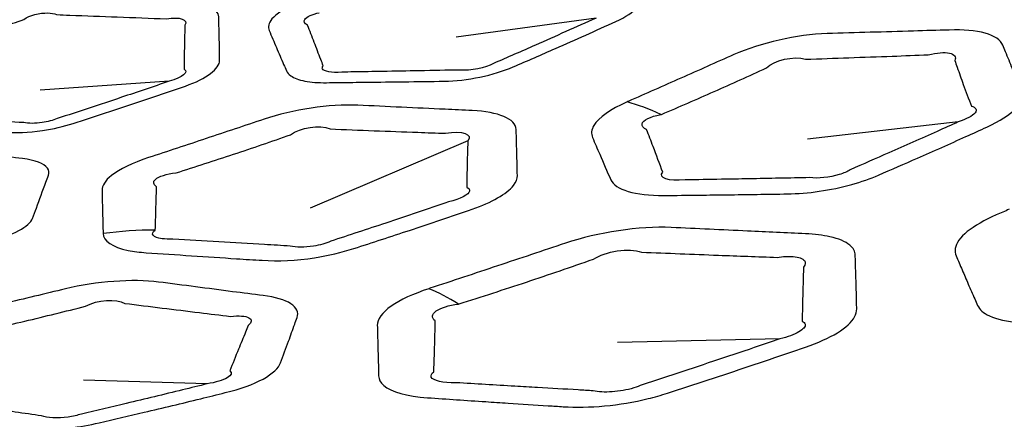
# Model space of a CAD drawing. Units: millimetres. Extents: x 14 to 1080, y -49 to 580.
# Drawn here: x 677 to 687, y 229 to 234 of the extents above; entities that cross this region are included whole.
import ezdxf

# ---------------------------------------------------------------- set-up
doc = ezdxf.new("R2010")
doc.units = ezdxf.units.MM
doc.header["$LTSCALE"] = 2
doc.layers.add('Visible (ISO)', color=7, linetype='Continuous', lineweight=35)
doc.layers.add('Visible Narrow (ISO)', color=7, linetype='Continuous', lineweight=25)

msp = doc.modelspace()

# ---------------------------------------------------------------- linework, layer by layer
at = {"layer": 'Visible (ISO)'}
for centre, major_axis, start_param, end_param in [((664.111, 271.441), (-98, 0), 6.246119, 9.461844), ((664.111, 253.07), (-84.411, 0), 0.27647, 1.723241)]:
    msp.add_ellipse(centre, major_axis=major_axis, ratio=0.57735, start_param=start_param, end_param=end_param, dxfattribs=at)
at = {"layer": 'Visible Narrow (ISO)'}
for p, q in [((682.781, 233.53), (681.278, 233.326)), ((678.194, 232.85), (676.811, 232.755)), ((686.671, 232.414), (685.052, 232.229)), ((681.403, 232.209), (679.711, 231.486)), ((684.754, 230.081), (683.011, 230.042)), ((678.604, 229.598), (677.275, 229.637))]:
    msp.add_line(p, q, dxfattribs=at)
for centre, major_axis, ratio, start_param, end_param in [((683.882, 228.934), (-1.631, 3.652), 0.518886, 5.735911, 5.885155), ((678.052, 227.448), (-4, 0.033), 0.950783, 4.721738, 4.861992), ((681.764, 225.936), (-1.582, 4.743), 0.429287, 5.802809, 5.929888)]:
    msp.add_ellipse(centre, major_axis=major_axis, ratio=ratio, start_param=start_param, end_param=end_param, dxfattribs=at)
for points, knots in [([(679.552, 233.686), (679.436, 233.634), (679.345, 233.576), (679.263, 233.476), (679.254, 233.433), (679.27, 233.397), (679.295, 233.335), (679.321, 233.274), (679.373, 233.152), (679.399, 233.091), (679.425, 233.031), (679.435, 233.008), (679.445, 232.986), (679.454, 232.963), (679.463, 232.944), (679.478, 232.925), (679.536, 232.885), (679.588, 232.865), (679.719, 232.84), (679.798, 232.834), (679.885, 232.835), (679.928, 232.836), (679.971, 232.836), (680.116, 232.838), (680.218, 232.839), (680.452, 232.842), (680.584, 232.843), (680.861, 232.847), (681.005, 232.849), (681.151, 232.851), (681.39, 232.855), (681.682, 232.914), (681.891, 233.005), (682.043, 233.07), (682.194, 233.136), (682.561, 233.298), (682.777, 233.395), (682.994, 233.493), (683.202, 233.588), (683.309, 233.706), (683.275, 233.792), (683.26, 233.829), (683.245, 233.866), (683.193, 233.996), (683.155, 234.088), (683.117, 234.181)], [1.139842, 1.139842, 1.139842, 1.139842, 1.1858488, 1.1858488, 1.2219635, 1.2219635, 1.2219635, 1.2821412, 1.2821412, 1.3423239, 1.3423239, 1.3423239, 1.364628, 1.364628, 1.364628, 1.3842716, 1.3842716, 1.4137941, 1.4137941, 1.4433075, 1.4433075, 1.4433075, 1.4581199, 1.4581199, 1.4928565, 1.4928565, 1.5380142, 1.5380142, 1.5873839, 1.5873839, 1.5873839, 1.66826, 1.66826, 1.66826, 1.7268366, 1.7268366, 1.811004, 1.811004, 1.811004, 1.8919006, 1.8919006, 1.8919006, 1.9265497, 1.9265497, 2.0134859, 2.0134859, 2.0134859, 2.0134859]), ([(674.88, 232.691), (674.881, 232.653), (674.881, 232.616), (674.883, 232.564), (674.883, 232.551), (674.883, 232.537), (674.884, 232.513), (674.895, 232.49), (674.941, 232.448), (674.978, 232.429), (675.083, 232.397), (675.154, 232.386), (675.234, 232.38), (675.368, 232.371), (675.502, 232.362), (675.77, 232.344), (675.904, 232.335), (676.166, 232.318), (676.293, 232.31), (676.42, 232.302), (676.544, 232.294), (676.689, 232.3), (676.949, 232.338), (677.064, 232.365), (677.165, 232.398), (677.397, 232.473), (677.629, 232.549), (678.03, 232.683), (678.199, 232.741), (678.369, 232.799), (678.596, 232.877), (678.738, 232.986), (678.737, 233.074), (678.736, 233.175), (678.734, 233.277), (678.732, 233.379), (678.73, 233.434), (678.729, 233.489), (678.728, 233.544), (678.725, 233.631), (678.583, 233.69), (678.369, 233.699), (678.194, 233.707), (678.02, 233.714), (677.677, 233.73), (677.509, 233.737), (677.293, 233.747), (677.245, 233.749), (677.198, 233.751), (677.133, 233.754), (677.062, 233.753), (676.804, 233.735), (676.601, 233.693), (676.434, 233.637), (676.271, 233.581), (676.109, 233.527), (675.715, 233.395), (675.486, 233.319), (675.255, 233.244), (675.252, 233.243), (675.249, 233.242), (675.246, 233.241)], [0.671889, 0.671889, 0.671889, 0.671889, 0.708772, 0.708772, 0.722082, 0.722082, 0.722082, 0.745646, 0.745646, 0.77126, 0.77126, 0.800471, 0.800471, 0.800471, 0.849419, 0.849419, 0.898371, 0.898371, 0.94481, 0.94481, 0.94481, 0.989784, 0.989784, 1.02579, 1.02579, 1.02579, 1.108263, 1.108263, 1.168944, 1.168944, 1.168944, 1.249903, 1.249903, 1.249903, 1.343778, 1.343778, 1.343778, 1.39423, 1.39423, 1.39423, 1.472629, 1.472629, 1.472629, 1.536551, 1.536551, 1.598155, 1.598155, 1.615526, 1.615526, 1.615526, 1.639229, 1.639229, 1.698897, 1.698897, 1.698897, 1.756968, 1.756968, 1.839663, 1.839663, 1.839663, 1.840833, 1.840833, 1.840833, 1.840833]), ([(675.458, 233.124), (675.46, 233.124), (675.462, 233.124), (675.464, 233.124), (675.696, 233.198), (675.925, 233.272), (676.315, 233.403), (676.475, 233.459), (676.635, 233.515), (676.698, 233.559), (676.804, 233.587), (676.928, 233.583), (676.961, 233.578), (676.987, 233.567), (677.035, 233.565), (677.082, 233.563), (677.299, 233.554), (677.469, 233.548), (677.814, 233.535), (677.99, 233.528), (678.166, 233.522), (678.312, 233.547), (678.405, 233.513), (678.364, 233.454), (678.363, 233.398), (678.361, 233.342), (678.36, 233.287), (678.358, 233.184), (678.357, 233.082), (678.355, 232.98), (678.414, 232.951), (678.336, 232.888), (678.194, 232.85)], [-1.8408334, -1.8408334, -1.8408334, -1.8408334, -1.8396627, -1.8396627, -1.8396627, -1.756968, -1.756968, -1.6988965, -1.6988965, -1.6988965, -1.6392293, -1.6392293, -1.615526, -1.615526, -1.615526, -1.598155, -1.598155, -1.5365511, -1.5365511, -1.4726285, -1.4726285, -1.4726285, -1.3942301, -1.3942301, -1.3942301, -1.3437783, -1.3437783, -1.3437783, -1.2499034, -1.2499034, -1.2499034, -1.1689443, -1.1689443, -1.1689443, -1.1689443]), ([(682.781, 233.53), (682.563, 233.432), (682.346, 233.335), (681.98, 233.173), (681.829, 233.107), (681.679, 233.042), (681.598, 232.993), (681.425, 232.959), (681.321, 232.971), (681.174, 232.968), (681.03, 232.966), (680.752, 232.96), (680.619, 232.958), (680.384, 232.954), (680.281, 232.952), (680.135, 232.95), (680.092, 232.949), (680.048, 232.949), (679.995, 232.944), (679.946, 232.945), (679.873, 232.958), (679.849, 232.969), (679.837, 232.994), (679.84, 233.005), (679.85, 233.017), (679.841, 233.039), (679.833, 233.062), (679.824, 233.085), (679.8, 233.146), (679.777, 233.207), (679.729, 233.33), (679.705, 233.391), (679.681, 233.453), (679.648, 233.471), (679.638, 233.493), (679.671, 233.544), (679.73, 233.571), (679.808, 233.587)], [-1.811004, -1.811004, -1.811004, -1.811004, -1.7268366, -1.7268366, -1.66826, -1.66826, -1.66826, -1.5873839, -1.5873839, -1.5873839, -1.5380142, -1.5380142, -1.4928565, -1.4928565, -1.4581199, -1.4581199, -1.4433075, -1.4433075, -1.4433075, -1.4137941, -1.4137941, -1.3842716, -1.3842716, -1.364628, -1.364628, -1.364628, -1.3423239, -1.3423239, -1.3423239, -1.2821412, -1.2821412, -1.2219635, -1.2219635, -1.2219635, -1.1858488, -1.1858488, -1.139842, -1.139842, -1.139842, -1.139842]), ([(683.893, 231.627), (683.99, 231.628), (684.087, 231.629), (684.401, 231.633), (684.619, 231.636), (684.836, 231.64), (685.051, 231.643), (685.302, 231.678), (685.629, 231.77), (685.727, 231.804), (685.814, 231.842), (685.954, 231.903), (686.093, 231.963), (686.406, 232.101), (686.579, 232.178), (686.828, 232.29), (686.903, 232.324), (686.978, 232.358), (687.115, 232.42), (687.225, 232.491), (687.354, 232.629), (687.371, 232.696), (687.348, 232.753), (687.317, 232.83), (687.285, 232.907), (687.228, 233.045), (687.203, 233.106), (687.167, 233.19), (687.158, 233.214), (687.148, 233.237), (687.125, 233.293), (687.06, 233.338), (686.858, 233.395), (686.723, 233.406), (686.573, 233.401), (686.445, 233.398), (686.317, 233.394), (686.189, 233.39), (685.88, 233.381), (685.571, 233.372), (685.261, 233.363), (684.939, 233.353), (684.544, 233.263), (684.26, 233.137), (684.07, 233.052), (683.88, 232.968), (683.502, 232.8), (683.314, 232.717), (683.125, 232.634), (683.121, 232.632), (683.117, 232.631), (683.113, 232.629)], [0.77402, 0.77402, 0.77402, 0.77402, 0.807335, 0.807335, 0.881753, 0.881753, 0.881753, 0.95536, 0.95536, 0.989264, 0.989264, 0.989264, 1.043667, 1.043667, 1.111597, 1.111597, 1.14127, 1.14127, 1.14127, 1.195021, 1.195021, 1.248776, 1.248776, 1.248776, 1.321602, 1.321602, 1.378913, 1.378913, 1.400834, 1.400834, 1.400834, 1.4525, 1.4525, 1.504171, 1.504171, 1.504171, 1.548041, 1.548041, 1.548041, 1.654225, 1.654225, 1.654225, 1.764802, 1.764802, 1.764802, 1.839247, 1.839247, 1.913683, 1.913683, 1.913683, 1.915291, 1.915291, 1.915291, 1.915291]), ([(683.475, 232.493), (683.478, 232.494), (683.481, 232.494), (683.483, 232.495), (683.673, 232.576), (683.861, 232.657), (684.236, 232.823), (684.423, 232.908), (684.609, 232.993), (684.692, 233.078), (684.902, 233.126), (685.03, 233.087), (685.34, 233.098), (685.651, 233.109), (685.962, 233.12), (686.091, 233.125), (686.219, 233.13), (686.348, 233.135), (686.439, 233.159), (686.523, 233.164), (686.629, 233.141), (686.651, 233.112), (686.633, 233.073), (686.641, 233.049), (686.65, 233.025), (686.68, 232.94), (686.702, 232.878), (686.753, 232.739), (686.782, 232.661), (686.811, 232.583), (686.862, 232.57), (686.877, 232.542), (686.824, 232.478), (686.757, 232.443), (686.671, 232.414)], [-1.9152906, -1.9152906, -1.9152906, -1.9152906, -1.9136825, -1.9136825, -1.9136825, -1.8392473, -1.8392473, -1.7648022, -1.7648022, -1.7648022, -1.6542248, -1.6542248, -1.6542248, -1.5480409, -1.5480409, -1.5480409, -1.5041706, -1.5041706, -1.5041706, -1.4524997, -1.4524997, -1.4008337, -1.4008337, -1.4008337, -1.3789134, -1.3789134, -1.3216024, -1.3216024, -1.2487764, -1.2487764, -1.2487764, -1.1950207, -1.1950207, -1.1412701, -1.1412701, -1.1412701, -1.1412701]), ([(678.194, 232.85), (678.023, 232.792), (677.853, 232.735), (677.452, 232.6), (677.222, 232.524), (676.992, 232.449), (676.949, 232.431), (676.891, 232.415), (676.757, 232.395), (676.682, 232.396), (676.633, 232.406), (676.505, 232.414), (676.377, 232.421), (676.114, 232.437), (675.978, 232.445), (675.708, 232.461), (675.573, 232.47), (675.437, 232.478), (675.386, 232.478), (675.34, 232.482), (675.281, 232.499), (675.263, 232.509), (675.255, 232.534), (675.262, 232.547), (675.279, 232.56), (675.28, 232.573), (675.28, 232.587), (675.281, 232.638), (675.282, 232.676), (675.283, 232.714)], [-1.1689443, -1.1689443, -1.1689443, -1.1689443, -1.108263, -1.108263, -1.0257897, -1.0257897, -1.0257897, -0.9897843, -0.9897843, -0.9448098, -0.9448098, -0.9448098, -0.8983711, -0.8983711, -0.8494186, -0.8494186, -0.8004711, -0.8004711, -0.8004711, -0.7712596, -0.7712596, -0.7456461, -0.7456461, -0.7220825, -0.7220825, -0.7220825, -0.7087715, -0.7087715, -0.6718891, -0.6718891, -0.6718891, -0.6718891]), ([(677.486, 231.214), (677.489, 231.135), (677.584, 231.068), (677.813, 231.021), (677.878, 231.013), (677.948, 231.008), (678.11, 230.997), (678.272, 230.986), (678.596, 230.964), (678.758, 230.954), (679.012, 230.937), (679.104, 230.931), (679.195, 230.926), (679.363, 230.915), (679.561, 230.924), (679.904, 230.976), (680.05, 231.011), (680.179, 231.053), (680.378, 231.117), (680.577, 231.182), (681.001, 231.323), (681.226, 231.399), (681.451, 231.477), (681.659, 231.548), (681.822, 231.64), (681.922, 231.767), (681.936, 231.804), (681.935, 231.839), (681.934, 231.909), (681.932, 231.978), (681.93, 232.048), (681.928, 232.143), (681.925, 232.238), (681.922, 232.333), (681.918, 232.445), (681.731, 232.523), (681.45, 232.536), (681.352, 232.541), (681.255, 232.545), (680.846, 232.564), (680.535, 232.578), (680.221, 232.593), (679.918, 232.607), (679.522, 232.547), (679.215, 232.443), (679.007, 232.373), (678.799, 232.304), (678.386, 232.166), (678.18, 232.097), (677.974, 232.03), (677.805, 231.974), (677.662, 231.907), (677.507, 231.783), (677.474, 231.728), (677.475, 231.677), (677.475, 231.632), (677.476, 231.586), (677.478, 231.522), (677.478, 231.502), (677.479, 231.483)], [0.862862, 0.862862, 0.862862, 0.862862, 0.939945, 0.939945, 0.965665, 0.965665, 0.965665, 1.025033, 1.025033, 1.084407, 1.084407, 1.118027, 1.118027, 1.118027, 1.179377, 1.179377, 1.225596, 1.225596, 1.225596, 1.297043, 1.297043, 1.37817, 1.37817, 1.37817, 1.453586, 1.453586, 1.485747, 1.485747, 1.485747, 1.550492, 1.550492, 1.550492, 1.638108, 1.638108, 1.638108, 1.741346, 1.741346, 1.741346, 1.777049, 1.777049, 1.891702, 1.891702, 1.891702, 2.002292, 2.002292, 2.002292, 2.077144, 2.077144, 2.151987, 2.151987, 2.151987, 2.213611, 2.213611, 2.262556, 2.262556, 2.262556, 2.306723, 2.306723, 2.325737, 2.325737, 2.325737, 2.325737]), ([(683.113, 232.629), (682.937, 232.55), (682.806, 232.459), (682.729, 232.329), (682.725, 232.286), (682.742, 232.246), (682.767, 232.186), (682.793, 232.126), (682.859, 231.974), (682.898, 231.883), (682.938, 231.791), (682.984, 231.687), (683.203, 231.62), (683.505, 231.623), (683.634, 231.624), (683.763, 231.626), (683.893, 231.627)], [1.9152906, 1.9152906, 1.9152906, 1.9152906, 1.9855079, 1.9855079, 2.0240772, 2.0240772, 2.0240772, 2.0835267, 2.0835267, 2.1741335, 2.1741335, 2.1741335, 2.2777197, 2.2777197, 2.2777197, 2.3220614, 2.3220614, 2.3220614, 2.3220614]), ([(684.127, 231.797), (683.997, 231.794), (683.866, 231.792), (683.736, 231.79), (683.559, 231.772), (683.441, 231.813), (683.497, 231.872), (683.463, 231.964), (683.428, 232.057), (683.37, 232.21), (683.346, 232.27), (683.323, 232.331), (683.287, 232.348), (683.27, 232.369), (683.282, 232.43), (683.361, 232.472), (683.475, 232.493)], [-2.3220614, -2.3220614, -2.3220614, -2.3220614, -2.2777197, -2.2777197, -2.2777197, -2.1741335, -2.1741335, -2.1741335, -2.0835267, -2.0835267, -2.0240772, -2.0240772, -2.0240772, -1.9855079, -1.9855079, -1.9152906, -1.9152906, -1.9152906, -1.9152906]), ([(678.054, 231.521), (678.055, 231.541), (678.055, 231.56), (678.057, 231.626), (678.058, 231.671), (678.059, 231.717), (678.023, 231.742), (678.019, 231.77), (678.083, 231.828), (678.167, 231.856), (678.27, 231.866), (678.476, 231.931), (678.682, 231.998), (679.092, 232.134), (679.296, 232.204), (679.499, 232.276), (679.602, 232.353), (679.814, 232.386), (679.923, 232.338), (680.239, 232.325), (680.552, 232.313), (680.966, 232.298), (681.064, 232.294), (681.162, 232.291), (681.345, 232.324), (681.461, 232.282), (681.403, 232.209)], [-2.3257374, -2.3257374, -2.3257374, -2.3257374, -2.3067233, -2.3067233, -2.2625557, -2.2625557, -2.2625557, -2.2136112, -2.2136112, -2.1519869, -2.1519869, -2.1519869, -2.0771443, -2.0771443, -2.0022918, -2.0022918, -2.0022918, -1.8917023, -1.8917023, -1.8917023, -1.7770495, -1.7770495, -1.7413464, -1.7413464, -1.7413464, -1.6381079, -1.6381079, -1.6381079, -1.6381079]), ([(686.671, 232.414), (686.595, 232.38), (686.519, 232.346), (686.27, 232.235), (686.097, 232.158), (685.786, 232.021), (685.648, 231.96), (685.51, 231.9), (685.48, 231.88), (685.439, 231.862), (685.29, 231.815), (685.161, 231.803), (685.076, 231.815), (684.857, 231.81), (684.639, 231.806), (684.323, 231.8), (684.225, 231.798), (684.127, 231.797)], [-1.1412701, -1.1412701, -1.1412701, -1.1412701, -1.1115967, -1.1115967, -1.0436675, -1.0436675, -0.9892636, -0.9892636, -0.9892636, -0.9553595, -0.9553595, -0.8817535, -0.8817535, -0.8817535, -0.8073351, -0.8073351, -0.7740205, -0.7740205, -0.7740205, -0.7740205]), ([(676.871, 231.767), (676.88, 231.791), (676.889, 231.815), (676.898, 231.84), (676.908, 231.867), (676.905, 231.894), (676.852, 231.966), (676.754, 232.002), (676.621, 232.019), (676.414, 232.045), (676.208, 232.072), (675.851, 232.118), (675.701, 232.137), (675.55, 232.157), (675.391, 232.177), (675.18, 232.171), (674.913, 232.127), (674.851, 232.115), (674.791, 232.1), (674.625, 232.06), (674.46, 232.02), (674.13, 231.94), (673.965, 231.901), (673.712, 231.841), (673.623, 231.82), (673.535, 231.8), (673.531, 231.799), (673.527, 231.798), (673.523, 231.797)], [0.671162, 0.671162, 0.671162, 0.671162, 0.6937136, 0.6937136, 0.6937136, 0.7191976, 0.7191976, 0.7722653, 0.7722653, 0.7722653, 0.8548965, 0.8548965, 0.9149289, 0.9149289, 0.9149289, 0.9784304, 0.9784304, 0.9983696, 0.9983696, 0.9983696, 1.0535887, 1.0535887, 1.1088129, 1.1088129, 1.1385241, 1.1385241, 1.1385241, 1.139842, 1.139842, 1.139842, 1.139842]), ([(681.403, 232.209), (681.4, 232.112), (681.397, 232.017), (681.395, 231.921), (681.393, 231.851), (681.392, 231.781), (681.391, 231.711), (681.415, 231.701), (681.426, 231.686), (681.414, 231.632), (681.322, 231.585), (681.197, 231.554), (680.972, 231.477), (680.747, 231.401), (680.324, 231.261), (680.127, 231.196), (679.93, 231.131), (679.881, 231.108), (679.814, 231.089), (679.651, 231.063), (679.556, 231.064), (679.496, 231.079), (679.403, 231.085), (679.311, 231.09), (679.055, 231.105), (678.891, 231.114), (678.564, 231.133), (678.4, 231.143), (678.236, 231.153), (678.193, 231.152), (678.153, 231.154), (678.02, 231.172), (677.987, 231.211), (678.045, 231.251)], [-1.6381079, -1.6381079, -1.6381079, -1.6381079, -1.5504916, -1.5504916, -1.5504916, -1.4857469, -1.4857469, -1.4857469, -1.4535859, -1.4535859, -1.3781703, -1.3781703, -1.3781703, -1.2970426, -1.2970426, -1.225596, -1.225596, -1.225596, -1.179377, -1.179377, -1.1180267, -1.1180267, -1.1180267, -1.0844068, -1.0844068, -1.0250334, -1.0250334, -0.9656651, -0.9656651, -0.9656651, -0.9399454, -0.9399454, -0.8628621, -0.8628621, -0.8628621, -0.8628621]), ([(673.523, 231.797), (673.387, 231.764), (673.267, 231.722), (673.123, 231.639), (673.084, 231.6), (673.069, 231.563), (673.045, 231.502), (673.021, 231.441), (672.974, 231.319), (672.95, 231.258), (672.926, 231.197), (672.918, 231.174), (672.909, 231.152), (672.9, 231.129), (672.892, 231.109), (672.892, 231.09), (672.91, 231.043), (672.939, 231.018), (673.032, 230.976), (673.095, 230.959), (673.169, 230.948), (673.206, 230.942), (673.243, 230.937), (673.367, 230.918), (673.454, 230.904), (673.655, 230.874), (673.768, 230.857), (674.005, 230.822), (674.128, 230.804), (674.254, 230.785), (674.459, 230.755), (674.75, 230.77), (674.993, 230.826), (675.169, 230.867), (675.344, 230.908), (675.773, 231.01), (676.024, 231.071), (676.277, 231.133), (676.519, 231.193), (676.695, 231.291), (676.727, 231.377), (676.741, 231.414), (676.755, 231.451), (676.803, 231.58), (676.837, 231.674), (676.871, 231.767)], [1.139842, 1.139842, 1.139842, 1.139842, 1.1858488, 1.1858488, 1.2219635, 1.2219635, 1.2219635, 1.2821412, 1.2821412, 1.3423239, 1.3423239, 1.3423239, 1.364628, 1.364628, 1.364628, 1.3842716, 1.3842716, 1.4137941, 1.4137941, 1.4433075, 1.4433075, 1.4433075, 1.4581199, 1.4581199, 1.4928565, 1.4928565, 1.5380142, 1.5380142, 1.5873839, 1.5873839, 1.5873839, 1.66826, 1.66826, 1.66826, 1.7268366, 1.7268366, 1.811004, 1.811004, 1.811004, 1.8919006, 1.8919006, 1.8919006, 1.9265497, 1.9265497, 2.0134859, 2.0134859, 2.0134859, 2.0134859]), ([(678.045, 231.251), (678.046, 231.252), (678.046, 231.252), (678.046, 231.252), (678.049, 231.325), (678.051, 231.398), (678.053, 231.488), (678.054, 231.504), (678.054, 231.521)], [-0.86286213, -0.86286213, -0.86286213, -0.86286213, -0.86243012, -0.86243012, -0.86243012, -0.79136418, -0.79136418, -0.77524581, -0.77524581, -0.77524581, -0.77524581]), ([(677.479, 231.483), (677.479, 231.466), (677.48, 231.45), (677.482, 231.36), (677.484, 231.288), (677.486, 231.215), (677.486, 231.215), (677.486, 231.214), (677.486, 231.214)], [0.77524581, 0.77524581, 0.77524581, 0.77524581, 0.79136418, 0.79136418, 0.86243012, 0.86243012, 0.86243012, 0.86286213, 0.86286213, 0.86286213, 0.86286213]), ([(687.218, 231.475), (687.172, 231.454), (687.126, 231.434), (687.079, 231.414), (686.952, 231.358), (686.844, 231.296), (686.691, 231.172), (686.647, 231.11), (686.633, 231.026), (686.637, 231), (686.647, 230.975), (686.669, 230.924), (686.69, 230.874), (686.734, 230.772), (686.755, 230.722), (686.8, 230.618), (686.824, 230.565), (686.857, 230.488), (686.867, 230.464), (686.878, 230.441), (686.897, 230.397), (686.939, 230.359), (687.084, 230.292), (687.195, 230.267), (687.389, 230.252), (687.454, 230.25), (687.521, 230.25), (687.598, 230.251), (687.675, 230.252), (687.896, 230.254), (688.04, 230.256), (688.302, 230.259), (688.419, 230.261), (688.537, 230.262)], [0.8949356, 0.8949356, 0.8949356, 0.8949356, 0.9132551, 0.9132551, 0.9132551, 0.9636591, 0.9636591, 1.0140728, 1.0140728, 1.0383554, 1.0383554, 1.0383554, 1.0882861, 1.0882861, 1.1382218, 1.1382218, 1.1909367, 1.1909367, 1.2144621, 1.2144621, 1.2144621, 1.2575595, 1.2575595, 1.3088078, 1.3088078, 1.3318797, 1.3318797, 1.3318797, 1.3582425, 1.3582425, 1.4076772, 1.4076772, 1.4480334, 1.4480334, 1.4480334, 1.4480334]), ([(681.595, 229.407), (681.675, 229.402), (681.755, 229.396), (681.979, 229.382), (682.123, 229.372), (682.321, 229.36), (682.374, 229.357), (682.428, 229.353), (682.563, 229.345), (682.715, 229.347), (683.028, 229.376), (683.188, 229.403), (683.41, 229.457), (683.48, 229.477), (683.546, 229.498), (683.693, 229.546), (683.839, 229.593), (684.133, 229.69), (684.279, 229.739), (684.571, 229.837), (684.717, 229.886), (684.918, 229.954), (684.973, 229.973), (685.029, 229.992), (685.163, 230.038), (685.282, 230.092), (685.463, 230.203), (685.526, 230.262), (685.573, 230.347), (685.58, 230.376), (685.58, 230.404), (685.578, 230.458), (685.577, 230.512), (685.575, 230.62), (685.573, 230.675), (685.57, 230.788), (685.568, 230.847), (685.566, 230.931), (685.565, 230.956), (685.564, 230.98), (685.563, 231.021), (685.543, 231.058), (685.458, 231.128), (685.386, 231.159), (685.216, 231.196), (685.127, 231.207), (685.03, 231.211), (684.822, 231.221), (684.614, 231.23), (684.407, 231.24), (684.134, 231.253), (683.863, 231.266), (683.588, 231.279), (683.246, 231.295), (682.798, 231.227), (682.451, 231.11), (682.207, 231.028), (681.964, 230.947), (681.478, 230.785), (681.238, 230.705), (680.995, 230.625), (680.992, 230.624), (680.988, 230.623), (680.984, 230.621)], [0.895937, 0.895937, 0.895937, 0.895937, 0.925286, 0.925286, 0.978042, 0.978042, 0.997713, 0.997713, 0.997713, 1.047099, 1.047099, 1.096495, 1.096495, 1.120102, 1.120102, 1.120102, 1.172861, 1.172861, 1.225625, 1.225625, 1.278171, 1.278171, 1.298272, 1.298272, 1.298272, 1.346641, 1.346641, 1.395019, 1.395019, 1.420562, 1.420562, 1.420562, 1.470891, 1.470891, 1.521226, 1.521226, 1.576002, 1.576002, 1.598723, 1.598723, 1.598723, 1.635638, 1.635638, 1.679883, 1.679883, 1.7156, 1.7156, 1.7156, 1.791875, 1.791875, 1.791875, 1.892034, 1.892034, 1.892034, 2.017046, 2.017046, 2.017046, 2.104961, 2.104961, 2.192866, 2.192866, 2.192866, 2.194209, 2.194209, 2.194209, 2.194209]), ([(681.302, 230.456), (681.304, 230.457), (681.307, 230.457), (681.309, 230.457), (681.552, 230.534), (681.793, 230.613), (682.274, 230.773), (682.513, 230.855), (682.752, 230.938), (682.881, 231.025), (683.135, 231.064), (683.269, 231.014), (683.545, 231.002), (683.819, 230.992), (684.095, 230.981), (684.304, 230.973), (684.514, 230.965), (684.724, 230.958), (684.789, 230.968), (684.848, 230.971), (684.957, 230.962), (685, 230.947), (685.032, 230.905), (685.029, 230.88), (685.009, 230.853), (685.008, 230.828), (685.007, 230.804), (685.004, 230.719), (685.003, 230.659), (685, 230.545), (684.998, 230.49), (684.996, 230.381), (684.995, 230.327), (684.994, 230.272), (685.012, 230.263), (685.023, 230.251), (685.031, 230.214), (685.007, 230.184), (684.909, 230.128), (684.837, 230.101), (684.754, 230.081)], [-2.194209, -2.194209, -2.194209, -2.194209, -2.1928659, -2.1928659, -2.1928659, -2.1049606, -2.1049606, -2.0170457, -2.0170457, -2.0170457, -1.8920345, -1.8920345, -1.8920345, -1.7918749, -1.7918749, -1.7918749, -1.7155997, -1.7155997, -1.7155997, -1.6798827, -1.6798827, -1.6356384, -1.6356384, -1.5987227, -1.5987227, -1.5987227, -1.5760022, -1.5760022, -1.5212255, -1.5212255, -1.4708912, -1.4708912, -1.420562, -1.420562, -1.420562, -1.395019, -1.395019, -1.3466406, -1.3466406, -1.2982715, -1.2982715, -1.2982715, -1.2982715]), ([(675.658, 229.246), (675.741, 229.233), (675.825, 229.221), (676.094, 229.18), (676.28, 229.153), (676.466, 229.125), (676.651, 229.098), (676.888, 229.096), (677.233, 229.137), (677.341, 229.156), (677.442, 229.179), (677.604, 229.217), (677.766, 229.255), (678.13, 229.341), (678.332, 229.389), (678.622, 229.46), (678.71, 229.482), (678.798, 229.504), (678.958, 229.543), (679.101, 229.594), (679.307, 229.707), (679.37, 229.768), (679.392, 229.825), (679.42, 229.902), (679.449, 229.98), (679.5, 230.118), (679.522, 230.179), (679.552, 230.264), (679.56, 230.288), (679.569, 230.311), (679.589, 230.367), (679.566, 230.419), (679.439, 230.501), (679.334, 230.53), (679.205, 230.547), (679.095, 230.561), (678.986, 230.575), (678.877, 230.589), (678.612, 230.624), (678.347, 230.658), (678.082, 230.693), (677.806, 230.729), (677.41, 230.699), (677.082, 230.62), (676.86, 230.566), (676.64, 230.513), (676.199, 230.407), (675.98, 230.355), (675.76, 230.304), (675.755, 230.302), (675.75, 230.301), (675.745, 230.3)], [0.77402, 0.77402, 0.77402, 0.77402, 0.807335, 0.807335, 0.881753, 0.881753, 0.881753, 0.95536, 0.95536, 0.989264, 0.989264, 0.989264, 1.043667, 1.043667, 1.111597, 1.111597, 1.14127, 1.14127, 1.14127, 1.195021, 1.195021, 1.248776, 1.248776, 1.248776, 1.321602, 1.321602, 1.378913, 1.378913, 1.400834, 1.400834, 1.400834, 1.4525, 1.4525, 1.504171, 1.504171, 1.504171, 1.548041, 1.548041, 1.548041, 1.654225, 1.654225, 1.654225, 1.764802, 1.764802, 1.764802, 1.839247, 1.839247, 1.913683, 1.913683, 1.913683, 1.915291, 1.915291, 1.915291, 1.915291]), ([(680.984, 230.621), (680.818, 230.566), (680.676, 230.501), (680.48, 230.363), (680.43, 230.291), (680.431, 230.226), (680.432, 230.173), (680.434, 230.121), (680.436, 230.004), (680.438, 229.94), (680.442, 229.811), (680.443, 229.747), (680.445, 229.683), (680.447, 229.646), (680.464, 229.611), (680.578, 229.511), (680.75, 229.464), (680.97, 229.449), (681.179, 229.435), (681.387, 229.421), (681.595, 229.407)], [2.194209, 2.194209, 2.194209, 2.194209, 2.2549342, 2.2549342, 2.3179163, 2.3179163, 2.3179163, 2.3690994, 2.3690994, 2.4317355, 2.4317355, 2.4943666, 2.4943666, 2.4943666, 2.5305287, 2.5305287, 2.6114136, 2.6114136, 2.6114136, 2.6878123, 2.6878123, 2.6878123, 2.6878123]), ([(675.979, 230.119), (675.982, 230.119), (675.985, 230.119), (675.987, 230.12), (676.208, 230.169), (676.426, 230.22), (676.863, 230.324), (677.081, 230.378), (677.298, 230.433), (677.421, 230.502), (677.631, 230.518), (677.718, 230.463), (677.986, 230.429), (678.253, 230.397), (678.521, 230.364), (678.632, 230.351), (678.742, 230.337), (678.853, 230.324), (678.943, 230.334), (679.015, 230.328), (679.087, 230.291), (679.085, 230.26), (679.045, 230.226), (679.035, 230.202), (679.026, 230.179), (678.99, 230.093), (678.965, 230.032), (678.908, 229.893), (678.877, 229.815), (678.846, 229.738), (678.875, 229.718), (678.865, 229.69), (678.774, 229.637), (678.694, 229.613), (678.604, 229.598)], [-1.9152906, -1.9152906, -1.9152906, -1.9152906, -1.9136825, -1.9136825, -1.9136825, -1.8392473, -1.8392473, -1.7648022, -1.7648022, -1.7648022, -1.6542248, -1.6542248, -1.6542248, -1.5480409, -1.5480409, -1.5480409, -1.5041706, -1.5041706, -1.5041706, -1.4524997, -1.4524997, -1.4008337, -1.4008337, -1.4008337, -1.3789134, -1.3789134, -1.3216024, -1.3216024, -1.2487764, -1.2487764, -1.2487764, -1.1950207, -1.1950207, -1.1412701, -1.1412701, -1.1412701, -1.1412701]), ([(681.909, 229.572), (681.699, 229.585), (681.488, 229.597), (681.277, 229.61), (681.135, 229.607), (681.028, 229.631), (681.003, 229.688), (681.012, 229.709), (681.038, 229.729), (681.04, 229.794), (681.042, 229.858), (681.046, 229.987), (681.048, 230.052), (681.051, 230.169), (681.052, 230.222), (681.053, 230.275), (681.009, 230.308), (681.014, 230.347), (681.111, 230.415), (681.198, 230.442), (681.302, 230.456)], [-2.6878123, -2.6878123, -2.6878123, -2.6878123, -2.6114136, -2.6114136, -2.6114136, -2.5305287, -2.5305287, -2.4943666, -2.4943666, -2.4943666, -2.4317355, -2.4317355, -2.3690994, -2.3690994, -2.3179163, -2.3179163, -2.3179163, -2.2549342, -2.2549342, -2.194209, -2.194209, -2.194209, -2.194209]), ([(684.754, 230.081), (684.698, 230.062), (684.643, 230.043), (684.441, 229.975), (684.295, 229.926), (684.004, 229.829), (683.858, 229.78), (683.567, 229.684), (683.421, 229.636), (683.276, 229.588), (683.249, 229.576), (683.219, 229.564), (683.114, 229.533), (683.031, 229.518), (682.874, 229.507), (682.802, 229.511), (682.749, 229.524), (682.695, 229.527), (682.641, 229.53), (682.442, 229.542), (682.297, 229.55), (682.071, 229.563), (681.99, 229.568), (681.909, 229.572)], [-1.2982715, -1.2982715, -1.2982715, -1.2982715, -1.2781708, -1.2781708, -1.2256251, -1.2256251, -1.172861, -1.172861, -1.120102, -1.120102, -1.120102, -1.096495, -1.096495, -1.0470989, -1.0470989, -0.9977129, -0.9977129, -0.9977129, -0.9780416, -0.9780416, -0.9252859, -0.9252859, -0.8959374, -0.8959374, -0.8959374, -0.8959374]), ([(678.604, 229.598), (678.516, 229.576), (678.427, 229.555), (678.138, 229.484), (677.936, 229.436), (677.574, 229.35), (677.413, 229.312), (677.252, 229.274), (677.211, 229.261), (677.161, 229.249), (676.999, 229.226), (676.883, 229.232), (676.825, 229.255), (676.637, 229.281), (676.449, 229.308), (676.177, 229.347), (676.093, 229.359), (676.008, 229.371)], [-1.1412701, -1.1412701, -1.1412701, -1.1412701, -1.1115967, -1.1115967, -1.0436675, -1.0436675, -0.9892636, -0.9892636, -0.9892636, -0.9553595, -0.9553595, -0.8817535, -0.8817535, -0.8817535, -0.8073351, -0.8073351, -0.7740205, -0.7740205, -0.7740205, -0.7740205])]:
    msp.add_open_spline(points, degree=3, knots=knots, dxfattribs=at)

doc.saveas('drawing.dxf')
